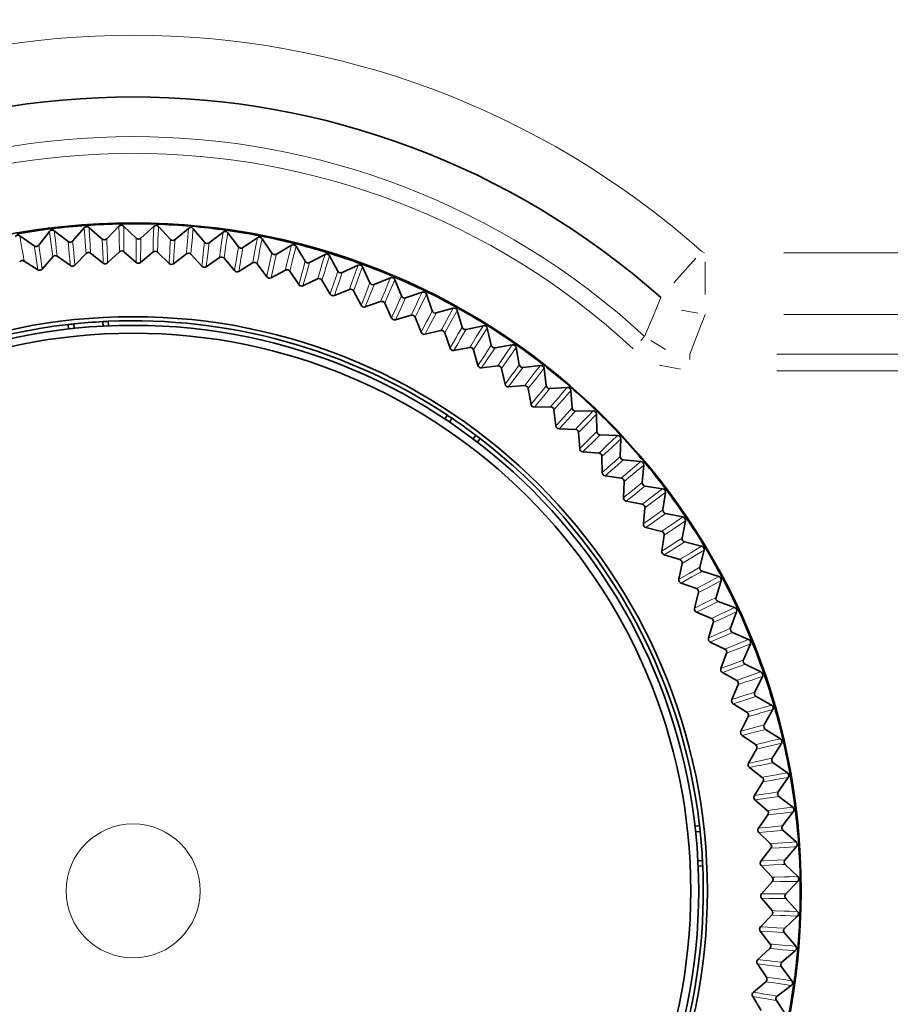
# Model space of a CAD drawing. Units: millimetres. Extents: x 1294 to 3906, y 235 to 2416.
# Drawn here: x 2399 to 2464, y 1474 to 1548 of the extents above; entities that cross this region are included whole.
import ezdxf

# ---------------------------------------------------------------- set-up
doc = ezdxf.new("R2010")
doc.units = ezdxf.units.MM
doc.header["$LTSCALE"] = 5
doc.styles.add('SLDTEXTSTYLE0', font='TXT', dxfattribs={"width": 0.7, "bigfont": 'bigfont'})
doc.dimstyles.new('SLDDIMSTYLE0', dxfattribs={"dimtxt": 30, "dimasz": 16.51, "dimexe": 0, "dimexo": 0.0625, "dimgap": 7.5, "dimtad": 3, "dimdec": 1, "dimlfac": 0.4, "dimrnd": 1e-09, "dimzin": 12, "dimdsep": 46, "dimtxsty": 'SLDTEXTSTYLE0', "dimblk1": 'OPEN30', "dimblk2": 'OPEN30', "dimsah": 1, "dimcen": 0.09, "dimadec": 0, "dimazin": 3, "dimtfac": 1, "dimtdec": 3, "dimtofl": 0, "dimtmove": 0, "dimatfit": 3, "dimldrblk": 'OPEN30', "dimfxl": 1, "dimfrac": 2, "dimtolj": 1, "dimtzin": 12, "dimarcsym": 0})
doc.dimstyles.new('SLDDIMSTYLE2', dxfattribs={"dimtxt": 30, "dimasz": 16.51, "dimexe": 0, "dimexo": 0.0625, "dimgap": 7.5, "dimtad": 3, "dimdec": 3, "dimlfac": 0.4, "dimrnd": 1e-09, "dimzin": 12, "dimdsep": 46, "dimtxsty": 'SLDTEXTSTYLE0', "dimblk1": 'OPEN30', "dimblk2": 'OPEN30', "dimsah": 1, "dimcen": 0.09, "dimadec": 0, "dimazin": 3, "dimtfac": 1, "dimtdec": 3, "dimtmove": 0, "dimatfit": 0, "dimldrblk": 'OPEN30', "dimfxl": 1, "dimfrac": 2, "dimtolj": 1, "dimtzin": 12, "dimarcsym": 0})

# ---------------------------------------------------------------- blocks, each defined once
blk = doc.blocks.new('_OPEN30')
at = {"color": 0, "linetype": 'ByBlock', "lineweight": -2}
for p, q in [((-1, 0.267949), (0, 0)), ((0, 0), (-1, -0.267949)), ((0, 0), (-1, 0))]:
    blk.add_line(p, q, dxfattribs=at)
blk = doc.blocks.new('_D')
at = {"color": 7, "linetype": 'Continuous', "lineweight": 18}
for p, q in [((1990.227, 1828.862), (2846.393, 1828.862)), ((2841.393, 1387.35), (2841.393, 1828.862)), ((1928.848, 1387.35), (2846.393, 1387.35))]:
    blk.add_line(p, q, dxfattribs=at)
at = {"color": 7, "linetype": 'Continuous', "lineweight": 18, "xscale": 16.51, "yscale": 16.51}
for p, rotation in [((2841.393, 1828.862), 90), ((2841.393, 1387.35), 270)]:
    blk.add_blockref('_OPEN30', p, dxfattribs=dict(at, rotation=rotation))
at = {"color": 7, "linetype": 'Continuous', "lineweight": 18, "insert": (2802.721, 1568.589), "char_height": 30, "attachment_point": 1, "rotation": 90, "style": 'SLDTEXTSTYLE0'}
blk.add_mtext('176.6', dxfattribs=at)
blk = doc.blocks.new('_D_5')
at = {"color": 7, "linetype": 'Continuous', "lineweight": 18}
for p, q in [((2620.554, 1603.862), (2620.554, 1635.612)), ((1877.727, 1603.862), (2625.554, 1603.862)), ((2620.554, 1603.862), (2620.554, 1573.862)), ((1877.727, 1573.862), (2625.554, 1573.862)), ((2620.554, 1573.862), (2620.554, 1489.305))]:
    blk.add_line(p, q, dxfattribs=at)
at = {"color": 7, "linetype": 'Continuous', "lineweight": 18, "xscale": 16.51, "yscale": 16.51}
for p, rotation in [((2620.554, 1603.862, -8.266), 270), ((2620.554, 1573.862, -8.266), 90)]:
    blk.add_blockref('_OPEN30', p, dxfattribs=dict(at, rotation=rotation))
at = {"color": 7, "linetype": 'Continuous', "lineweight": 18, "insert": (2581.882, 1489.305), "char_height": 30, "attachment_point": 1, "rotation": 90, "style": 'SLDTEXTSTYLE0'}
blk.add_mtext('12', dxfattribs=at)

msp = doc.modelspace()

# ---------------------------------------------------------------- linework, layer by layer
at = {"color": 7, "linetype": 'Continuous', "lineweight": 35}
for p, q in [((2400.6709, 1530.8541), (2401.4793, 1531.8852)), ((2401.8292, 1531.9283), (2402.8637, 1531.1242)), ((2403.2053, 1531.1573), (2404.0666, 1532.1446)), ((2404.4183, 1532.1694), (2405.4093, 1531.3123)), ((2405.7522, 1531.3274), (2406.6639, 1532.2684)), ((2407.0164, 1532.2746), (2407.9612, 1531.3669)), ((2408.3044, 1531.364), (2409.2642, 1532.256)), ((2409.6165, 1532.2438), (2410.5125, 1531.2878)), ((2410.8551, 1531.267), (2411.8602, 1532.1075)), ((2412.2115, 1532.0769), (2413.0562, 1531.0753)), ((2413.3972, 1531.0366), (2414.445, 1531.8234)), ((2414.7941, 1531.7744), (2415.5853, 1530.73)), ((2399.2563, 1531.552), (2400.3314, 1530.8032)), ((2415.9238, 1530.6735), (2417.0113, 1531.4044)), ((2417.3574, 1531.3372), (2418.0928, 1530.2528)), ((2418.4279, 1530.1787), (2419.5521, 1530.8516)), ((2403.3701, 1529.3604), (2404.2096, 1530.2347)), ((2404.544, 1530.2583), (2405.4976, 1529.5101)), ((2405.8227, 1529.5244), (2406.7068, 1530.3536)), ((2407.042, 1530.3596), (2407.9551, 1529.5625)), ((2408.2805, 1529.5598), (2409.2068, 1530.3416)), ((2409.5418, 1530.33), (2410.412, 1529.4862)), ((2410.7368, 1529.4665), (2411.7027, 1530.1987)), ((2412.0367, 1530.1697), (2412.8615, 1529.2815)), ((2419.8943, 1530.7665), (2420.5719, 1529.6451)), ((2420.9027, 1529.5535), (2422.0606, 1530.1666)), ((2399.5811, 1529.6645), (2400.6077, 1529.0201)), ((2400.9295, 1529.0683), (2401.7221, 1529.9854)), ((2402.0548, 1530.0264), (2403.0462, 1529.3291)), ((2413.1849, 1529.2448), (2414.1878, 1529.9255)), ((2414.5198, 1529.879), (2415.297, 1528.9488)), ((2415.618, 1528.8953), (2416.6551, 1529.5225)), ((2416.9842, 1529.4587), (2417.7117, 1528.4892)), ((2422.3978, 1530.0637), (2423.0158, 1528.9084)), ((2418.0294, 1528.4189), (2419.098, 1528.991)), ((2419.4233, 1528.91), (2420.099, 1527.9038)), ((2423.3413, 1528.7996), (2424.5297, 1529.3513)), ((2424.8611, 1529.2309), (2425.4178, 1528.0448)), ((2420.4126, 1527.8169), (2421.5097, 1528.3323)), ((2421.8303, 1528.2345), (2422.4524, 1527.1942)), ((2425.7372, 1527.9191), (2426.9528, 1528.4079)), ((2427.2774, 1528.2703), (2427.7713, 1527.0567)), ((2422.7611, 1527.0911), (2423.8836, 1527.5484)), ((2424.1986, 1527.4338), (2424.7655, 1526.3625)), ((2428.0837, 1526.9145), (2429.3233, 1527.339)), ((2429.6402, 1527.1845), (2430.0699, 1525.9468)), ((2425.0683, 1526.2433), (2426.2132, 1526.6412)), ((2426.5219, 1526.5104), (2427.0318, 1525.4108)), ((2430.3744, 1525.7884), (2431.6345, 1526.1474)), ((2431.9429, 1525.9766), (2432.3072, 1524.7181)), ((2403.3142, 1524.6311), (2403.2873, 1524.9715)), ((2405.4514, 1525.1427), (2405.4784, 1524.8023)), ((2405.8657, 1525.1629), (2405.8926, 1524.8223)), ((2427.328, 1525.276), (2428.4922, 1525.6134)), ((2428.7936, 1525.4666), (2429.2453, 1524.3418)), ((2402.902, 1524.5857), (2402.875, 1524.9263)), ((2429.534, 1524.1917), (2430.7142, 1524.4678)), ((2431.0075, 1524.3054), (2431.3998, 1523.1585)), ((2432.603, 1524.544), (2433.8802, 1524.8366)), ((2434.1793, 1524.6499), (2434.4772, 1523.3739)), ((2431.6802, 1522.9934), (2432.8733, 1523.2074)), ((2433.1577, 1523.0298), (2433.4893, 1521.864)), ((2434.7635, 1523.1846), (2436.0542, 1523.41)), ((2436.3431, 1523.2079), (2436.5739, 1521.9181)), ((2433.7608, 1521.6845), (2434.9634, 1521.8357)), ((2435.2381, 1521.6435), (2435.5083, 1520.4619)), ((2436.8498, 1521.7141), (2438.1506, 1521.8715)), ((2438.4285, 1521.6546), (2438.5914, 1520.3545)), ((2435.77, 1520.2685), (2436.9789, 1520.3565)), ((2437.2431, 1520.1502), (2437.4512, 1518.9561)), ((2438.8563, 1520.1363), (2440.1635, 1520.2255)), ((2440.4297, 1519.9943), (2440.5244, 1518.6875)), ((2437.7024, 1518.7492), (2438.9142, 1518.7739)), ((2439.1673, 1518.554), (2439.3125, 1517.3507)), ((2440.7775, 1518.4557), (2442.0876, 1518.4764)), ((2431.011, 1517.8675), (2431.2092, 1518.1457)), ((2431.3559, 1517.6372), (2431.5541, 1517.9154)), ((2442.3413, 1518.2316), (2442.3675, 1516.9216)), ((2439.5525, 1517.1309), (2440.764, 1517.0921)), ((2433.322, 1516.6554), (2433.1238, 1516.3773)), ((2433.6523, 1516.4046), (2433.454, 1516.1264)), ((2441.0052, 1516.8594), (2441.0873, 1515.6501)), ((2442.6082, 1516.6769), (2443.9175, 1516.629)), ((2444.1581, 1516.3712), (2444.1156, 1515.0617)), ((2441.3155, 1515.418), (2442.5233, 1515.3159)), ((2442.752, 1515.0708), (2442.7707, 1513.8589)), ((2444.3432, 1514.8047), (2445.6482, 1514.6883)), ((2445.875, 1514.4183), (2445.7641, 1513.1128)), ((2442.9864, 1513.6152), (2444.1872, 1513.45)), ((2444.4027, 1513.1933), (2444.3579, 1511.982)), ((2445.9778, 1512.8443), (2447.275, 1512.6597)), ((2444.5606, 1511.7274), (2445.7511, 1511.4996)), ((2447.4873, 1512.3782), (2447.3082, 1511.0803)), ((2445.953, 1511.2319), (2445.8448, 1510.0247)), ((2447.5076, 1510.801), (2448.7934, 1510.5488)), ((2448.9906, 1510.2566), (2448.7439, 1508.9698)), ((2446.0339, 1509.7598), (2447.2109, 1509.47)), ((2447.3984, 1509.1921), (2447.2273, 1507.9922)), ((2448.9284, 1508.6804), (2450.1992, 1508.3613)), ((2450.3809, 1508.0591), (2450.0671, 1506.787)), ((2447.4022, 1507.7178), (2448.5624, 1507.3668)), ((2448.7351, 1507.0795), (2448.5014, 1505.8901)), ((2450.2362, 1506.4884), (2451.4886, 1506.1032)), ((2448.6618, 1505.607), (2449.802, 1505.1957)), ((2451.6542, 1505.7919), (2451.2743, 1504.538)), ((2449.9595, 1504.8998), (2449.6638, 1503.7243)), ((2451.4276, 1504.2309), (2452.658, 1503.7807)), ((2449.8091, 1503.4331), (2450.9262, 1502.9627)), ((2452.8071, 1503.4612), (2452.3621, 1502.2289)), ((2451.068, 1502.659), (2450.7113, 1501.5006)), ((2452.4991, 1501.9142), (2453.7043, 1501.4002)), ((2450.8412, 1501.2022), (2451.9321, 1500.674)), ((2453.8365, 1501.0734), (2453.3276, 1499.866)), ((2452.0578, 1500.3632), (2451.6409, 1499.2251)), ((2453.4479, 1499.5446), (2454.6246, 1498.9682)), ((2451.755, 1498.9203), (2452.8168, 1498.3357)), ((2454.7395, 1498.6349), (2454.1681, 1497.4558)), ((2452.9261, 1498.0188), (2452.4502, 1496.9041)), ((2454.2714, 1497.1286), (2455.4163, 1496.4914)), ((2452.5482, 1496.5937), (2453.5779, 1495.9544)), ((2453.6704, 1495.6322), (2453.1369, 1494.5439)), ((2455.5136, 1496.1525), (2454.8813, 1495.005)), ((2453.2185, 1494.2288), (2454.2133, 1493.5365)), ((2454.9674, 1494.6727), (2456.0773, 1493.9765)), ((2456.1568, 1493.633), (2455.4653, 1492.5201)), ((2454.2889, 1493.2099), (2453.6991, 1492.151)), ((2455.5338, 1492.1839), (2456.6058, 1491.4305)), ((2453.7641, 1491.8321), (2454.7214, 1491.0886)), ((2454.7797, 1490.7585), (2454.1353, 1489.7319)), ((2456.6672, 1491.0833), (2455.9184, 1490.0081)), ((2455.9693, 1489.6687), (2457.0004, 1488.8603)), ((2454.1835, 1489.4101), (2455.1006, 1488.6175)), ((2455.1416, 1488.2848), (2454.4443, 1487.2934)), ((2457.0435, 1488.5104), (2456.2394, 1487.4759)), ((2449.7009, 1487.4376), (2450.0415, 1487.4646)), ((2449.7463, 1487.0254), (2450.0867, 1487.0523)), ((2454.4756, 1486.9694), (2455.35, 1486.13)), ((2456.2725, 1487.1343), (2457.2599, 1486.273)), ((2455.3735, 1485.7956), (2454.6253, 1484.842)), ((2457.2846, 1485.9213), (2456.4275, 1484.9303)), ((2450.2579, 1484.8882), (2449.9175, 1484.8612)), ((2454.6396, 1484.5169), (2455.4688, 1483.6328)), ((2456.4426, 1484.5874), (2457.3836, 1483.6757)), ((2450.2781, 1484.4739), (2449.9375, 1484.447)), ((2455.4748, 1483.2976), (2454.6777, 1482.3845)), ((2457.3899, 1483.3232), (2456.4821, 1482.3784)), ((2454.675, 1482.0591), (2455.4568, 1481.1328)), ((2456.4792, 1482.0352), (2457.3712, 1481.0754)), ((2455.4452, 1480.7978), (2454.6015, 1479.9276)), ((2457.359, 1480.723), (2456.403, 1479.8271)), ((2454.5817, 1479.6028), (2455.314, 1478.6369)), ((2456.3822, 1479.4845), (2457.2227, 1478.4794)), ((2455.2849, 1478.3029), (2454.3967, 1477.4781)), ((2457.1921, 1478.1281), (2456.1905, 1477.2834)), ((2454.36, 1477.1547), (2455.0407, 1476.1518)), ((2456.1518, 1476.9424), (2456.9386, 1475.8946)), ((2454.9942, 1475.8198), (2454.0641, 1475.0426)), ((2456.8897, 1475.5455), (2455.8452, 1474.7543)), ((2454.0105, 1474.7216), (2454.6377, 1473.6845)), ((2455.7887, 1474.4158), (2456.5196, 1473.3283))]:
    msp.add_line(p, q, dxfattribs=at)
at = {"color": 8, "linetype": 'Continuous', "lineweight": 18}
for p, q in [((2450.2431, 1530.3648), (2450.4166, 1530.2988)), ((2456.338, 1530.2847), (2483.7977, 1530.2847)), ((2449.7544, 1529.8713), (2448.1292, 1528.0438)), ((2450.4538, 1529.6053), (2450.4538, 1527.1597)), ((2449.9229, 1525.7751), (2448.6841, 1526.0046)), ((2483.7977, 1525.6767), (2456.338, 1525.6767)), ((2445.911, 1524.0072), (2445.662, 1523.7372)), ((2446.4029, 1523.7381), (2447.4976, 1523.0529)), ((2449.3109, 1522.6786), (2449.3109, 1522.3113)), ((2455.8113, 1522.712), (2486.1462, 1522.712)), ((2448.631, 1521.5949), (2447.0446, 1521.8937)), ((2486.1462, 1521.4668), (2455.8113, 1521.4668))]:
    msp.add_line(p, q, dxfattribs=at)
at = {"color": 8, "linetype": 'Continuous', "lineweight": 18, "flags": 128}
for points in [[(2401.7221, 1529.9854), (2401.6985, 1530.1694), (2401.6042, 1530.9057), (2401.5572, 1531.2739), (2401.4793, 1531.8852)], [(2401.8292, 1531.9283), (2401.8511, 1531.7439), (2401.9387, 1531.0066), (2401.9824, 1530.6381), (2402.0548, 1530.0264)], [(2404.2096, 1530.2347), (2404.1957, 1530.4198), (2404.1401, 1531.1599), (2404.1124, 1531.5301), (2404.0666, 1532.1446)], [(2404.4183, 1532.1694), (2404.4305, 1531.9841), (2404.4794, 1531.2433), (2404.5038, 1530.8729), (2404.544, 1530.2583)], [(2406.7068, 1530.3536), (2406.7026, 1530.5391), (2406.6858, 1531.2812), (2406.6775, 1531.6523), (2406.6639, 1532.2684)], [(2407.0164, 1532.2746), (2407.019, 1532.089), (2407.029, 1531.3466), (2407.034, 1530.9755), (2407.042, 1530.3596)], [(2409.2068, 1530.3416), (2409.2123, 1530.527), (2409.2344, 1531.269), (2409.2455, 1531.64), (2409.2642, 1532.256)], [(2409.6165, 1532.2438), (2409.6094, 1532.0583), (2409.5806, 1531.3164), (2409.5661, 1530.9455), (2409.5418, 1530.33)], [(2411.7027, 1530.1987), (2411.7179, 1530.3837), (2411.7788, 1531.1234), (2411.8094, 1531.4934), (2411.8602, 1532.1075)], [(2412.2115, 1532.0769), (2412.1946, 1531.892), (2412.127, 1531.1526), (2412.0931, 1530.783), (2412.0367, 1530.1697)], [(2414.1878, 1529.9255), (2414.2126, 1530.1093), (2414.3121, 1530.8449), (2414.362, 1531.2127), (2414.445, 1531.8234)], [(2414.7941, 1531.7744), (2414.7676, 1531.5907), (2414.6614, 1530.8559), (2414.6082, 1530.4885), (2414.5198, 1529.879)], [(2399.2563, 1531.552), (2399.2878, 1531.3691), (2399.4139, 1530.6374), (2399.4768, 1530.2716), (2399.5811, 1529.6645)], [(2400.6709, 1530.8541), (2400.696, 1530.6811), (2400.7964, 1529.9889), (2400.8465, 1529.6427), (2400.9295, 1529.0683)], [(2403.0462, 1529.3291), (2403.0284, 1529.5031), (2402.9575, 1530.1991), (2402.9222, 1530.5471), (2402.8637, 1531.1242)], [(2403.2053, 1531.1573), (2403.2214, 1530.9832), (2403.2854, 1530.2867), (2403.3173, 1529.9384), (2403.3701, 1529.3604)], [(2405.4976, 1529.5101), (2405.489, 1529.6848), (2405.4546, 1530.3836), (2405.4375, 1530.7329), (2405.4093, 1531.3123)], [(2405.7522, 1531.3274), (2405.7591, 1531.1527), (2405.7866, 1530.4539), (2405.8002, 1530.1044), (2405.8227, 1529.5244)], [(2407.9551, 1529.5625), (2407.9556, 1529.7374), (2407.9578, 1530.437), (2407.9591, 1530.7868), (2407.9612, 1531.3669)], [(2408.3044, 1531.364), (2408.3022, 1531.1892), (2408.2931, 1530.4899), (2408.2884, 1530.1401), (2408.2805, 1529.5598)], [(2410.412, 1529.4862), (2410.4217, 1529.6609), (2410.4605, 1530.3594), (2410.48, 1530.7086), (2410.5125, 1531.2878)], [(2410.8551, 1531.267), (2410.8437, 1531.0925), (2410.798, 1530.3946), (2410.7751, 1530.0456), (2410.7368, 1529.4665)], [(2412.8615, 1529.2815), (2412.8803, 1529.4554), (2412.9556, 1530.151), (2412.9934, 1530.4986), (2413.0562, 1531.0753)], [(2413.3972, 1531.0366), (2413.3767, 1530.863), (2413.2946, 1530.1685), (2413.2534, 1529.8211), (2413.1849, 1529.2448)], [(2416.6551, 1529.5225), (2416.6895, 1529.7048), (2416.8274, 1530.4342), (2416.8965, 1530.7989), (2417.0113, 1531.4044)], [(2417.3574, 1531.3372), (2417.3213, 1531.1551), (2417.1768, 1530.4268), (2417.1044, 1530.0628), (2416.9842, 1529.4587)], [(2419.098, 1528.991), (2419.1419, 1529.1713), (2419.3177, 1529.8924), (2419.4058, 1530.253), (2419.5521, 1530.8516)], [(2400.6077, 1529.0201), (2400.5808, 1529.1929), (2400.4736, 1529.8843), (2400.4201, 1530.2299), (2400.3314, 1530.8032)], [(2415.297, 1528.9488), (2415.3248, 1529.1215), (2415.4365, 1529.8122), (2415.4924, 1530.1574), (2415.5853, 1530.73)], [(2415.9238, 1530.6735), (2415.8942, 1530.5012), (2415.7758, 1529.8119), (2415.7165, 1529.4672), (2415.618, 1528.8953)], [(2417.7117, 1528.4892), (2417.7485, 1528.6602), (2417.8962, 1529.344), (2417.9701, 1529.6859), (2418.0928, 1530.2528)], [(2418.4279, 1530.1787), (2418.3894, 1530.0082), (2418.235, 1529.326), (2418.1578, 1528.9849), (2418.0294, 1528.4189)], [(2419.8943, 1530.7665), (2419.8487, 1530.5865), (2419.6662, 1529.8668), (2419.5749, 1529.507), (2419.4233, 1528.91)], [(2421.5097, 1528.3323), (2421.5629, 1528.5101), (2421.7763, 1529.221), (2421.8831, 1529.5765), (2422.0606, 1530.1666)], [(2420.099, 1527.9038), (2420.1448, 1528.0726), (2420.328, 1528.7478), (2420.4197, 1529.0853), (2420.5719, 1529.6451)], [(2420.9027, 1529.5535), (2420.8553, 1529.3852), (2420.6655, 1528.7121), (2420.5704, 1528.3754), (2420.4126, 1527.8169)], [(2422.3978, 1530.0637), (2422.3428, 1529.8864), (2422.123, 1529.1772), (2422.013, 1528.8227), (2421.8303, 1528.2345)], [(2422.4524, 1527.1942), (2422.507, 1527.3604), (2422.7253, 1528.0251), (2422.8345, 1528.3573), (2423.0158, 1528.9084)], [(2423.3413, 1528.7996), (2423.2852, 1528.6341), (2423.0604, 1527.9718), (2422.9479, 1527.6406), (2422.7611, 1527.0911)], [(2423.8836, 1527.5484), (2423.9461, 1527.7231), (2424.1964, 1528.4219), (2424.3216, 1528.7713), (2424.5297, 1529.3513)], [(2424.8611, 1529.2309), (2424.797, 1529.0567), (2424.5403, 1528.36), (2424.4119, 1528.0117), (2424.1986, 1527.4338)], [(2424.7655, 1526.3625), (2424.8286, 1526.5256), (2425.0814, 1527.1779), (2425.2079, 1527.504), (2425.4178, 1528.0448)], [(2425.7372, 1527.9191), (2425.6725, 1527.7568), (2425.4133, 1527.1071), (2425.2837, 1526.7823), (2425.0683, 1526.2433)], [(2426.2132, 1526.6412), (2426.2848, 1526.8124), (2426.5713, 1527.4972), (2426.7147, 1527.8396), (2426.9528, 1528.4079)], [(2427.2774, 1528.2703), (2427.2043, 1528.0997), (2426.9115, 1527.4173), (2426.765, 1527.0763), (2426.5219, 1526.5104)], [(2428.4922, 1525.6134), (2428.5726, 1525.7806), (2428.8946, 1526.4494), (2429.0557, 1526.7839), (2429.3233, 1527.339)], [(2429.6402, 1527.1845), (2429.5582, 1527.018), (2429.2301, 1526.3519), (2429.066, 1526.019), (2428.7936, 1525.4666)], [(2427.0318, 1525.4108), (2427.1035, 1525.5704), (2427.39, 1526.2086), (2427.5334, 1526.5276), (2427.7713, 1527.0567)], [(2428.0837, 1526.9145), (2428.0105, 1526.7557), (2427.7178, 1526.1205), (2427.5713, 1525.8029), (2427.328, 1525.276)], [(2445.9337, 1524.0318), (2446.5956, 1525.6092), (2447.1437, 1526.9356)], [(2429.2453, 1524.3418), (2429.3252, 1524.4975), (2429.6448, 1525.1198), (2429.8046, 1525.4309), (2430.0699, 1525.9468)], [(2430.3744, 1525.7884), (2430.293, 1525.6337), (2429.9674, 1525.0147), (2429.8045, 1524.7052), (2429.534, 1524.1917)], [(2430.7142, 1524.4678), (2430.8033, 1524.6305), (2431.1598, 1525.2815), (2431.3382, 1525.6071), (2431.6345, 1526.1474)], [(2431.9429, 1525.9766), (2431.8523, 1525.8146), (2431.4898, 1525.1666), (2431.3085, 1524.8427), (2431.0075, 1524.3054)], [(2450.4538, 1525.6767), (2449.9358, 1524.3232), (2449.3109, 1522.712)], [(2431.3998, 1523.1585), (2431.4877, 1523.3097), (2431.8394, 1523.9145), (2432.0153, 1524.2168), (2432.3072, 1524.7181)], [(2432.603, 1524.544), (2432.5137, 1524.3937), (2432.1561, 1523.7926), (2431.9772, 1523.4921), (2431.6802, 1522.9934)], [(2432.8733, 1523.2074), (2432.9708, 1523.3652), (2433.3609, 1523.9967), (2433.556, 1524.3125), (2433.8802, 1524.8366)], [(2434.1793, 1524.6499), (2434.0803, 1524.4928), (2433.6844, 1523.8647), (2433.4864, 1523.5507), (2433.1577, 1523.0298)], [(2433.4893, 1521.864), (2433.585, 1522.0104), (2433.9679, 1522.596), (2434.1594, 1522.8886), (2434.4772, 1523.3739)], [(2434.7635, 1523.1846), (2434.6664, 1523.0393), (2434.2779, 1522.4577), (2434.0835, 1522.1669), (2433.7608, 1521.6845)], [(2434.9634, 1521.8357), (2435.069, 1521.9882), (2435.4916, 1522.5984), (2435.7031, 1522.9035), (2436.0542, 1523.41)], [(2436.3431, 1523.2079), (2436.236, 1523.0562), (2435.8078, 1522.4496), (2435.5936, 1522.1465), (2435.2381, 1521.6435)], [(2435.5083, 1520.4619), (2435.6116, 1520.6032), (2436.0246, 1521.1679), (2436.2311, 1521.4501), (2436.5739, 1521.9181)], [(2436.8498, 1521.7141), (2436.7453, 1521.574), (2436.3268, 1521.0135), (2436.1175, 1520.7333), (2435.77, 1520.2685)], [(2436.9789, 1520.3565), (2437.0923, 1520.5033), (2437.5463, 1521.0906), (2437.7734, 1521.3842), (2438.1506, 1521.8715)], [(2438.4285, 1521.6546), (2438.3136, 1521.5087), (2437.8542, 1520.9254), (2437.6245, 1520.6339), (2437.2431, 1520.1502)], [(2437.4512, 1518.9561), (2437.5616, 1519.0918), (2438.0036, 1519.6341), (2438.2247, 1519.9051), (2438.5914, 1520.3545)], [(2438.8563, 1520.1363), (2438.7446, 1520.0019), (2438.2974, 1519.4641), (2438.0737, 1519.1953), (2437.7024, 1518.7492)], [(2438.9142, 1518.7739), (2439.0351, 1518.9146), (2439.5192, 1519.4772), (2439.7614, 1519.7586), (2440.1635, 1520.2255)], [(2440.4297, 1519.9943), (2440.3074, 1519.8547), (2439.8181, 1519.2962), (2439.5734, 1519.0171), (2439.1673, 1518.554)], [(2439.3125, 1517.3507), (2439.4299, 1517.4804), (2439.8997, 1517.9988), (2440.1346, 1518.2579), (2440.5244, 1518.6875)], [(2440.7775, 1518.4557), (2440.6589, 1518.3273), (2440.1842, 1517.8137), (2439.9467, 1517.5569), (2439.5525, 1517.1309)], [(2440.764, 1517.0921), (2440.8922, 1517.2263), (2441.405, 1517.7629), (2441.6616, 1518.0311), (2442.0876, 1518.4764)], [(2442.3413, 1518.2316), (2442.2119, 1518.0985), (2441.694, 1517.5664), (2441.4351, 1517.3005), (2441.0052, 1516.8594)], [(2441.0873, 1515.6501), (2441.2114, 1515.7734), (2441.7076, 1516.2665), (2441.9558, 1516.5129), (2442.3675, 1516.9216)], [(2442.6082, 1516.6769), (2442.483, 1516.5549), (2441.982, 1516.0668), (2441.7314, 1515.8228), (2441.3155, 1515.418)], [(2442.5233, 1515.3159), (2442.6583, 1515.4431), (2443.1985, 1515.9521), (2443.4688, 1516.2066), (2443.9175, 1516.629)], [(2444.1581, 1516.3712), (2444.0218, 1516.2451), (2443.4768, 1515.7409), (2443.2043, 1515.4889), (2442.752, 1515.0708)], [(2442.7707, 1513.8589), (2442.901, 1513.9755), (2443.4224, 1514.442), (2443.6831, 1514.6751), (2444.1156, 1515.0617)], [(2444.3432, 1514.8047), (2444.2118, 1514.6894), (2443.686, 1514.2282), (2443.4229, 1513.9977), (2442.9864, 1513.6152)], [(2444.1872, 1513.45), (2444.3286, 1513.57), (2444.8948, 1514.05), (2445.178, 1514.29), (2445.6482, 1514.6883)], [(2445.875, 1514.4183), (2445.7323, 1514.2995), (2445.1617, 1513.8245), (2444.8763, 1513.5871), (2444.4027, 1513.1933)], [(2444.3579, 1511.982), (2444.4942, 1512.0917), (2445.0393, 1512.5303), (2445.3119, 1512.7494), (2445.7641, 1513.1128)], [(2445.9778, 1512.8443), (2445.8406, 1512.736), (2445.2913, 1512.303), (2445.0166, 1512.0865), (2444.5606, 1511.7274)], [(2445.7511, 1511.4996), (2445.8987, 1511.612), (2446.4892, 1512.0618), (2446.7846, 1512.2866), (2447.275, 1512.6597)], [(2447.4873, 1512.3782), (2447.3386, 1512.2671), (2446.7439, 1511.8225), (2446.4465, 1511.6004), (2445.953, 1511.2319)], [(2445.8448, 1510.0247), (2445.9867, 1510.1271), (2446.554, 1510.5365), (2446.8376, 1510.7411), (2447.3082, 1511.0803)], [(2447.5076, 1510.801), (2447.3649, 1510.7), (2446.7938, 1510.2963), (2446.5081, 1510.0945), (2446.0339, 1509.7598)], [(2447.2109, 1509.47), (2447.3641, 1509.5745), (2447.9773, 1509.9928), (2448.2841, 1510.2018), (2448.7934, 1510.5488)], [(2448.9906, 1510.2566), (2448.8363, 1510.1533), (2448.2192, 1509.7405), (2447.9106, 1509.5343), (2447.3984, 1509.1921)], [(2447.2273, 1507.9922), (2447.3743, 1508.087), (2447.9622, 1508.4662), (2448.2562, 1508.6557), (2448.7439, 1508.9698)], [(2448.9284, 1508.6804), (2448.7806, 1508.5871), (2448.1891, 1508.2138), (2447.8932, 1508.0272), (2447.4022, 1507.7178)], [(2448.5624, 1507.3668), (2448.7209, 1507.4632), (2449.3552, 1507.8487), (2449.6724, 1508.0414), (2450.1992, 1508.3613)], [(2450.3809, 1508.0591), (2450.2214, 1507.9641), (2449.5835, 1507.5842), (2449.2645, 1507.3944), (2448.7351, 1507.0795)], [(2448.5014, 1505.8901), (2448.6532, 1505.9772), (2449.2602, 1506.325), (2449.5636, 1506.4988), (2450.0671, 1506.787)], [(2450.2362, 1506.4884), (2450.0837, 1506.4029), (2449.4735, 1506.0611), (2449.1683, 1505.8903), (2448.6618, 1505.607)], [(2449.802, 1505.1957), (2449.9653, 1505.2837), (2450.6189, 1505.6355), (2450.9458, 1505.8114), (2451.4886, 1506.1032)], [(2451.6542, 1505.7919), (2451.49, 1505.7054), (2450.833, 1505.3594), (2450.5046, 1505.1865), (2449.9595, 1504.8998)], [(2449.6638, 1503.7243), (2449.8199, 1503.8033), (2450.4443, 1504.1189), (2450.7564, 1504.2766), (2451.2743, 1504.538)], [(2451.4276, 1504.2309), (2451.2708, 1504.1536), (2450.6435, 1503.8442), (2450.3298, 1503.6895), (2449.8091, 1503.4331)], [(2450.9262, 1502.9627), (2451.094, 1503.042), (2451.7651, 1503.3592), (2452.1007, 1503.5177), (2452.658, 1503.7807)], [(2452.8071, 1503.4612), (2452.6386, 1503.3834), (2451.9645, 1503.0722), (2451.6274, 1502.9168), (2451.068, 1502.659)], [(2450.7113, 1501.5006), (2450.8713, 1501.5713), (2451.5113, 1501.8538), (2451.8313, 1501.9949), (2452.3621, 1502.2289)], [(2452.4991, 1501.9142), (2452.3385, 1501.8452), (2451.6959, 1501.569), (2451.3745, 1501.431), (2450.8412, 1501.2022)], [(2451.9321, 1500.674), (2452.1037, 1500.7444), (2452.7905, 1501.026), (2453.134, 1501.1667), (2453.7043, 1501.4002)], [(2453.8365, 1501.0734), (2453.6641, 1501.0045), (2452.9746, 1500.729), (2452.6299, 1500.5914), (2452.0578, 1500.3632)], [(2451.6409, 1499.2251), (2451.8044, 1499.2873), (2452.4583, 1499.5359), (2452.7853, 1499.6601), (2453.3276, 1499.866)], [(2453.4479, 1499.5446), (2453.2839, 1499.484), (2452.6278, 1499.2419), (2452.2996, 1499.1209), (2451.755, 1498.9203)], [(2452.8168, 1498.3357), (2452.9919, 1498.3971), (2453.6925, 1498.6423), (2454.0429, 1498.7649), (2454.6246, 1498.9682)], [(2454.7395, 1498.6349), (2454.5637, 1498.5751), (2453.8608, 1498.3361), (2453.5093, 1498.2168), (2452.9261, 1498.0188)], [(2452.4502, 1496.9041), (2452.6167, 1496.9576), (2453.2827, 1497.1717), (2453.6157, 1497.2786), (2454.1681, 1497.4558)], [(2454.2714, 1497.1286), (2454.1045, 1497.0767), (2453.4366, 1496.8692), (2453.1025, 1496.7656), (2452.5482, 1496.5937)], [(2453.5779, 1495.9544), (2453.756, 1496.0065), (2454.4684, 1496.2148), (2454.8248, 1496.3188), (2455.4163, 1496.4914)], [(2455.5136, 1496.1525), (2455.335, 1496.102), (2454.6205, 1495.9001), (2454.2633, 1495.7993), (2453.6704, 1495.6322)], [(2453.1369, 1494.5439), (2453.306, 1494.5887), (2453.9823, 1494.7676), (2454.3204, 1494.8569), (2454.8813, 1495.005)], [(2454.9674, 1494.6727), (2454.798, 1494.6296), (2454.1201, 1494.4574), (2453.7811, 1494.3714), (2453.2185, 1494.2288)], [(2454.2133, 1493.5365), (2454.3939, 1493.5792), (2455.1163, 1493.7499), (2455.4776, 1493.8351), (2456.0773, 1493.9765)], [(2456.1568, 1493.633), (2455.9758, 1493.5919), (2455.2517, 1493.4277), (2454.8897, 1493.3458), (2454.2889, 1493.2099)], [(2453.6991, 1492.151), (2453.8703, 1492.1868), (2454.5551, 1492.3301), (2454.8974, 1492.4016), (2455.4653, 1492.5201)], [(2455.5338, 1492.1839), (2455.3624, 1492.1497), (2454.6764, 1492.0132), (2454.3334, 1491.945), (2453.7641, 1491.8321)], [(2454.7214, 1491.0886), (2454.9039, 1491.1218), (2455.6342, 1491.2545), (2455.9995, 1491.3207), (2456.6058, 1491.4305)], [(2456.6672, 1491.0833), (2456.4843, 1491.0518), (2455.7526, 1490.9257), (2455.3868, 1490.8628), (2454.7797, 1490.7585)], [(2454.1353, 1489.7319), (2454.3082, 1489.7588), (2454.9995, 1489.866), (2455.3451, 1489.9195), (2455.9184, 1490.0081)], [(2455.9693, 1489.6687), (2455.7963, 1489.6436), (2455.1041, 1489.5432), (2454.758, 1489.4931), (2454.1835, 1489.4101)], [(2455.1006, 1488.6175), (2455.2846, 1488.6411), (2456.0209, 1488.7354), (2456.3891, 1488.7824), (2457.0004, 1488.8603)], [(2457.0435, 1488.5104), (2456.8591, 1488.4885), (2456.1218, 1488.4009), (2455.7533, 1488.3572), (2455.1416, 1488.2848)], [(2454.4443, 1487.2934), (2454.6183, 1487.3112), (2455.3143, 1487.3821), (2455.6623, 1487.4174), (2456.2394, 1487.4759)], [(2456.2725, 1487.1343), (2456.0984, 1487.1182), (2455.4019, 1487.0542), (2455.0536, 1487.0223), (2454.4756, 1486.9694)], [(2455.35, 1486.13), (2455.535, 1486.1439), (2456.2752, 1486.1995), (2456.6453, 1486.2272), (2457.2599, 1486.273)], [(2457.2846, 1485.9213), (2457.0993, 1485.909), (2456.3585, 1485.8602), (2455.9881, 1485.8358), (2455.3735, 1485.7956)], [(2454.6253, 1484.842), (2454.8, 1484.8506), (2455.4988, 1484.885), (2455.8481, 1484.9021), (2456.4275, 1484.9303)], [(2456.4426, 1484.5874), (2456.2679, 1484.5805), (2455.5691, 1484.553), (2455.2196, 1484.5394), (2454.6396, 1484.5169)], [(2455.4688, 1483.6328), (2455.6543, 1483.637), (2456.3964, 1483.6538), (2456.7675, 1483.6621), (2457.3836, 1483.6757)], [(2457.3899, 1483.3232), (2457.2042, 1483.3206), (2456.4618, 1483.3105), (2456.0907, 1483.3056), (2455.4748, 1483.2976)], [(2454.6777, 1482.3845), (2454.8526, 1482.384), (2455.5522, 1482.3817), (2455.902, 1482.3805), (2456.4821, 1482.3784)], [(2456.4792, 1482.0352), (2456.3044, 1482.0374), (2455.6051, 1482.0465), (2455.2553, 1482.0512), (2454.675, 1482.0591)], [(2455.4568, 1481.1328), (2455.6422, 1481.1273), (2456.3842, 1481.1052), (2456.7552, 1481.0941), (2457.3712, 1481.0754)], [(2457.359, 1480.723), (2457.1735, 1480.7302), (2456.4316, 1480.759), (2456.0607, 1480.7735), (2455.4452, 1480.7978)], [(2456.3822, 1479.4845), (2456.2078, 1479.4959), (2455.5099, 1479.5416), (2455.1608, 1479.5645), (2454.5817, 1479.6028)], [(2454.6015, 1479.9276), (2454.7761, 1479.9179), (2455.4746, 1479.8791), (2455.8238, 1479.8596), (2456.403, 1479.8271)], [(2455.314, 1478.6369), (2455.4989, 1478.6217), (2456.2386, 1478.5608), (2456.6086, 1478.5302), (2457.2227, 1478.4794)], [(2457.1921, 1478.1281), (2457.0072, 1478.145), (2456.2678, 1478.2126), (2455.8982, 1478.2465), (2455.2849, 1478.3029)], [(2456.1518, 1476.9424), (2455.9782, 1476.9629), (2455.2837, 1477.045), (2454.9363, 1477.0862), (2454.36, 1477.1547)], [(2454.3967, 1477.4781), (2454.5706, 1477.4593), (2455.2662, 1477.3839), (2455.6139, 1477.3462), (2456.1905, 1477.2834)], [(2456.8897, 1475.5455), (2456.7059, 1475.572), (2455.9711, 1475.6782), (2455.6037, 1475.7314), (2454.9942, 1475.8198)], [(2455.0407, 1476.1518), (2455.2246, 1476.127), (2455.9601, 1476.0275), (2456.328, 1475.9776), (2456.9386, 1475.8946)], [(2454.0641, 1475.0426), (2454.2368, 1475.0148), (2454.9274, 1474.9031), (2455.2726, 1474.8472), (2455.8452, 1474.7543)], [(2455.7887, 1474.4158), (2455.6164, 1474.4454), (2454.9271, 1474.5638), (2454.5824, 1474.6231), (2454.0105, 1474.7216)]]:
    msp.add_lwpolyline(points, dxfattribs=at)
at = {"color": 7, "linetype": 'Continuous', "lineweight": 35}
for radius in [49.9053, 42.8968, 42.25, 41.6608]:
    msp.add_circle((2407.7274, 1482.6122), radius, dxfattribs=at)
at = {"color": 8, "linetype": 'Continuous', "lineweight": 18}
for radius in [49.9036, 5]:
    msp.add_circle((2407.7274, 1482.6122), radius, dxfattribs=at)
for radius, start, end in [(63.9225, 48.353641, 131.646359), (56.3498, 47.310885, 132.689115), (55.1046, 47.310885, 132.689115)]:
    msp.add_arc((2407.7274, 1482.6122), radius, start, end, dxfattribs=at)
at = {"color": 7, "linetype": 'Continuous', "lineweight": 35}
for centre, radius, start, end in [((2407.7274, 1482.6122), 59.3145, 48.353641, 131.646359), ((2407.7274, 1482.6122), 49.8428, 94.023546, 97.023546), ((2407.7274, 1482.6122), 49.8428, 91.023546, 94.023546), ((2406.8433, 1532.0946), 0.2498, 46.133695, 135.913398), ((2407.7274, 1482.6122), 49.8428, 88.023546, 91.023546), ((2409.4343, 1532.073), 0.2498, 43.133695, 132.913398), ((2407.7274, 1482.6122), 49.8428, 85.023546, 88.023546), ((2399.1135, 1531.3471), 0.2498, 55.133695, 144.913398), ((2407.7274, 1482.6122), 49.8428, 97.023546, 100.023546), ((2401.6759, 1531.7311), 0.2498, 52.133695, 141.913398), ((2404.2548, 1531.9805), 0.2498, 49.133695, 138.913398), ((2412.0205, 1531.9159), 0.2498, 40.133695, 129.913398), ((2407.7274, 1482.6122), 49.8428, 82.023546, 85.023546), ((2414.595, 1531.6237), 0.2498, 37.133695, 126.913398), ((2407.7274, 1482.6122), 49.8428, 79.023546, 82.023546), ((2400.4742, 1531.0082), 0.2498, 235.13632, 321.910773), ((2403.017, 1531.3214), 0.2498, 232.13632, 318.910773), ((2405.5727, 1531.5012), 0.2498, 229.13632, 315.910773), ((2408.1343, 1531.547), 0.2498, 226.13632, 312.910773), ((2410.6948, 1531.4586), 0.2498, 223.13632, 309.910773), ((2413.2472, 1531.2364), 0.2498, 220.13632, 306.910773), ((2417.1506, 1531.1971), 0.2498, 34.133695, 123.913398), ((2407.7274, 1482.6122), 49.8428, 76.023546, 79.023546), ((2419.6804, 1530.6373), 0.2498, 31.133695, 120.913398), ((2407.7274, 1482.6122), 49.8428, 73.023546, 76.023546), ((2404.3898, 1530.0618), 0.2498, 51.873799, 136.173294), ((2406.8777, 1530.1714), 0.2498, 48.873799, 133.173294), ((2409.3679, 1530.1507), 0.2498, 45.873799, 130.173294), ((2411.8537, 1529.9997), 0.2498, 42.873799, 127.173294), ((2415.7844, 1530.8808), 0.2498, 217.13632, 303.910773), ((2418.2996, 1530.393), 0.2498, 214.13632, 300.910773), ((2422.1775, 1529.9459), 0.2498, 28.133695, 117.913398), ((2407.7274, 1482.6122), 49.8428, 70.023546, 73.023546), ((2399.4483, 1529.453), 0.2498, 57.873799, 142.173294), ((2401.9111, 1529.8221), 0.2498, 54.873799, 139.173294), ((2405.6518, 1529.7066), 0.2498, 231.876008, 313.171085), ((2408.1194, 1529.7507), 0.2498, 228.876008, 310.171085), ((2410.5859, 1529.6656), 0.2498, 225.876008, 307.171085), ((2414.3281, 1529.7188), 0.2498, 39.873799, 124.173294), ((2416.7844, 1529.3088), 0.2498, 36.873799, 121.173294), ((2420.7857, 1529.7742), 0.2498, 211.13632, 297.910773), ((2424.635, 1529.1248), 0.2498, 25.133695, 114.913398), ((2407.7274, 1482.6122), 49.8428, 67.023546, 70.023546), ((2400.7405, 1529.2316), 0.2498, 237.876008, 319.171085), ((2403.1899, 1529.5334), 0.2498, 234.876008, 316.171085), ((2413.0446, 1529.4515), 0.2498, 222.876008, 304.171085), ((2415.4887, 1529.109), 0.2498, 219.876008, 301.171085), ((2419.2159, 1528.7708), 0.2498, 33.873799, 118.173294), ((2423.2361, 1529.0262), 0.2498, 208.13632, 294.910773), ((2417.9115, 1528.6391), 0.2498, 216.876008, 298.171085), ((2420.3064, 1528.043), 0.2498, 213.876008, 295.171085), ((2421.6159, 1528.1063), 0.2498, 30.873799, 115.173294), ((2425.644, 1528.1509), 0.2498, 205.13632, 291.910773), ((2427.0461, 1528.1762), 0.2498, 22.133695, 111.913398), ((2407.7274, 1482.6122), 49.8428, 64.023546, 67.023546), ((2422.6668, 1527.3224), 0.2498, 210.876008, 292.171085), ((2423.9778, 1527.3171), 0.2498, 27.873799, 112.173294), ((2429.4042, 1527.1027), 0.2498, 19.133695, 108.913398), ((2407.7274, 1482.6122), 49.8428, 61.023546, 64.023546), ((2426.2952, 1526.4053), 0.2498, 24.873799, 109.173294), ((2428.0027, 1527.1508), 0.2498, 202.13632, 288.910773), ((2424.9863, 1526.4793), 0.2498, 207.876008, 289.171085), ((2430.3059, 1526.0287), 0.2498, 199.13632, 285.910773), ((2431.703, 1525.9072), 0.2498, 16.133695, 105.913398), ((2407.7274, 1482.6122), 49.8428, 58.023546, 61.023546), ((2407.7274, 1482.6122), 42.5914, 95.983888, 96.541829), ((2407.7274, 1482.6122), 42.5914, 93.063204, 95.983888), ((2407.7274, 1482.6122), 42.5914, 92.505264, 93.063204), ((2407.7274, 1482.6122), 42.5914, 56.541829, 92.505264), ((2427.2585, 1525.5159), 0.2498, 204.876008, 286.171085), ((2428.5618, 1525.3735), 0.2498, 21.873799, 106.173294), ((2407.7274, 1482.6122), 42.5914, 96.541829, 142.505264), ((2429.4771, 1524.4349), 0.2498, 201.876008, 283.171085), ((2430.7712, 1524.2246), 0.2498, 18.873799, 103.173294), ((2432.5472, 1524.7875), 0.2498, 196.13632, 282.910773), ((2433.936, 1524.5931), 0.2498, 13.133695, 102.913398), ((2407.7274, 1482.6122), 49.8428, 55.023546, 58.023546), ((2431.6361, 1523.2393), 0.2498, 198.876008, 280.171085), ((2432.9174, 1522.9615), 0.2498, 15.873799, 100.173294), ((2434.7205, 1523.4307), 0.2498, 193.13632, 279.910773), ((2436.0972, 1523.1639), 0.2498, 10.133695, 99.913398), ((2407.7274, 1482.6122), 49.8428, 52.023546, 55.023546), ((2433.7296, 1521.9324), 0.2498, 195.876008, 277.171085), ((2434.9946, 1521.5879), 0.2498, 12.873799, 97.173294), ((2436.8198, 1521.9621), 0.2498, 190.13632, 276.910773), ((2438.1806, 1521.6236), 0.2498, 7.133695, 96.913398), ((2407.7274, 1482.6122), 49.8428, 49.023546, 52.023546), ((2435.7518, 1520.5176), 0.2498, 192.876008, 274.171085), ((2436.9971, 1520.1074), 0.2498, 9.873799, 94.173294), ((2438.8393, 1520.3856), 0.2498, 187.13632, 273.910773), ((2440.1806, 1519.9763), 0.2498, 4.133695, 93.913398), ((2407.7274, 1482.6122), 49.8428, 46.023546, 49.023546), ((2437.6973, 1518.999), 0.2498, 189.876008, 271.171085), ((2438.9193, 1518.5242), 0.2498, 6.873799, 91.173294), ((2440.7736, 1518.7055), 0.2498, 184.13632, 270.910773), ((2442.0916, 1518.2266), 0.2498, 1.133695, 90.913398), ((2407.7274, 1482.6122), 49.8428, 43.023546, 46.023546), ((2407.7274, 1482.6122), 42.5914, 55.983888, 56.541829), ((2407.7274, 1482.6122), 42.5914, 53.063204, 55.983888), ((2439.5605, 1517.3806), 0.2498, 186.876008, 268.171085), ((2440.756, 1516.8425), 0.2498, 3.873799, 88.173294), ((2442.6173, 1516.9266), 0.2498, 181.13632, 267.910773), ((2407.7274, 1482.6122), 42.5914, 52.505264, 53.063204), ((2407.7274, 1482.6122), 42.5914, 6.541829, 52.505264), ((2443.9084, 1516.3793), 0.2498, 358.133695, 87.913398), ((2407.7274, 1482.6122), 49.8428, 40.023546, 43.023546), ((2441.3365, 1515.6669), 0.2498, 183.876008, 265.171085), ((2442.5022, 1515.067), 0.2498, 0.873799, 85.173294), ((2444.3653, 1515.0535), 0.2498, 178.13632, 264.910773), ((2445.6261, 1514.4395), 0.2498, 355.133695, 84.913398), ((2407.7274, 1482.6122), 49.8428, 37.023546, 40.023546), ((2443.0204, 1513.8627), 0.2498, 180.876008, 262.171085), ((2444.1531, 1513.2025), 0.2498, 357.873799, 82.173294), ((2446.013, 1513.0916), 0.2498, 175.13632, 261.910773), ((2447.2398, 1512.4124), 0.2498, 352.133695, 81.913398), ((2407.7274, 1482.6122), 49.8428, 34.023546, 37.023546), ((2444.6076, 1511.9728), 0.2498, 177.876008, 259.171085), ((2445.7042, 1511.2542), 0.2498, 354.873799, 79.173294), ((2447.5557, 1511.0461), 0.2498, 172.13632, 258.910773), ((2448.7453, 1510.3037), 0.2498, 349.133695, 78.913398), ((2407.7274, 1482.6122), 49.8428, 31.023546, 34.023546), ((2446.0936, 1510.0024), 0.2498, 174.876008, 256.171085), ((2447.1512, 1509.2274), 0.2498, 351.873799, 76.173294), ((2448.9892, 1508.9227), 0.2498, 169.13632, 255.910773), ((2450.1384, 1508.119), 0.2498, 346.133695, 75.913398), ((2407.7274, 1482.6122), 49.8428, 28.023546, 31.023546), ((2447.4746, 1507.9569), 0.2498, 171.876008, 253.171085), ((2448.4901, 1507.1277), 0.2498, 348.873799, 73.173294), ((2450.3096, 1506.7272), 0.2498, 166.13632, 252.910773), ((2448.7465, 1505.842), 0.2498, 168.876008, 250.171085), ((2451.4152, 1505.8644), 0.2498, 343.133695, 72.913398), ((2407.7274, 1482.6122), 49.8428, 25.023546, 28.023546), ((2449.7172, 1504.9607), 0.2498, 345.873799, 70.173294), ((2451.5134, 1504.4655), 0.2498, 163.13632, 249.910773), ((2449.9061, 1503.6633), 0.2498, 165.876008, 247.171085), ((2452.5722, 1503.5461), 0.2498, 340.133695, 69.913398), ((2407.7274, 1482.6122), 49.8428, 22.023546, 25.023546), ((2450.8293, 1502.7325), 0.2498, 342.873799, 67.173294), ((2452.5971, 1502.144), 0.2498, 160.13632, 246.910773), ((2450.95, 1501.427), 0.2498, 162.876008, 244.171085), ((2453.6064, 1501.1704), 0.2498, 337.133695, 66.913398), ((2407.7274, 1482.6122), 49.8428, 19.023546, 22.023546), ((2451.8233, 1500.4492), 0.2498, 339.873799, 64.173294), ((2451.8754, 1499.1392), 0.2498, 159.876008, 241.171085), ((2453.5578, 1499.7689), 0.2498, 157.13632, 243.910773), ((2454.5147, 1498.7439), 0.2498, 334.133695, 63.913398), ((2407.7274, 1482.6122), 49.8428, 16.023546, 19.023546), ((2452.6964, 1498.1169), 0.2498, 336.873799, 61.173294), ((2454.3929, 1497.3468), 0.2498, 154.13632, 240.910773), ((2452.6799, 1496.806), 0.2498, 156.876008, 238.171085), ((2455.2949, 1496.2731), 0.2498, 331.133695, 60.913398), ((2407.7274, 1482.6122), 49.8428, 13.023546, 16.023546), ((2453.4462, 1495.7422), 0.2498, 333.873799, 58.173294), ((2455.1001, 1494.8844), 0.2498, 151.13632, 237.910773), ((2453.3611, 1494.4339), 0.2498, 153.876008, 235.171085), ((2454.0707, 1493.3314), 0.2498, 330.873799, 55.173294), ((2455.9447, 1493.7649), 0.2498, 328.133695, 57.913398), ((2407.7274, 1482.6122), 49.8428, 10.023546, 13.023546), ((2453.9173, 1492.0294), 0.2498, 150.876008, 232.171085), ((2455.6774, 1492.3883), 0.2498, 148.13632, 234.910773), ((2456.4623, 1491.2261), 0.2498, 325.133695, 54.913398), ((2407.7274, 1482.6122), 49.8428, 7.023546, 10.023546), ((2454.5682, 1490.8913), 0.2498, 327.873799, 52.173294), ((2454.3469, 1489.5991), 0.2498, 147.876008, 229.171085), ((2456.1234, 1489.8653), 0.2498, 145.13632, 231.910773), ((2454.9373, 1488.4285), 0.2498, 324.873799, 49.173294), ((2456.8463, 1488.6637), 0.2498, 322.133695, 51.913398), ((2407.7274, 1482.6122), 49.8428, 4.023546, 7.023546), ((2407.7274, 1482.6122), 42.5914, 5.983888, 6.541829), ((2456.4366, 1487.3226), 0.2498, 142.13632, 228.910773), ((2407.7274, 1482.6122), 42.5914, 3.063204, 5.983888), ((2454.6486, 1487.1497), 0.2498, 144.876008, 226.171085), ((2455.177, 1485.9498), 0.2498, 321.873799, 46.173294), ((2457.0957, 1486.0847), 0.2498, 319.133695, 48.913398), ((2407.7274, 1482.6122), 49.8428, 1.023546, 4.023546), ((2407.7274, 1482.6122), 42.5914, 2.505264, 3.063204), ((2454.8218, 1484.6878), 0.2498, 141.876008, 223.171085), ((2456.6164, 1484.7669), 0.2498, 139.13632, 225.910773), ((2407.7274, 1482.6122), 42.5914, 326.541829, 2.505264), ((2455.2866, 1483.4619), 0.2498, 318.873799, 43.173294), ((2457.2098, 1483.4962), 0.2498, 316.133695, 45.913398), ((2407.7274, 1482.6122), 49.8428, 358.023546, 1.023546), ((2454.8659, 1482.2202), 0.2498, 138.876008, 220.171085), ((2456.6622, 1482.2053), 0.2498, 136.13632, 222.910773), ((2455.2659, 1480.9717), 0.2498, 315.873799, 40.173294), ((2457.1882, 1480.9053), 0.2498, 313.133695, 42.913398), ((2407.7274, 1482.6122), 49.8428, 355.023546, 358.023546), ((2454.7808, 1479.7537), 0.2498, 135.876008, 217.171085), ((2456.5738, 1479.6448), 0.2498, 133.13632, 219.910773), ((2455.1149, 1478.4859), 0.2498, 312.873799, 37.173294), ((2407.7274, 1482.6122), 49.8428, 352.023546, 355.023546), ((2457.0311, 1478.3191), 0.2498, 310.133695, 39.913398), ((2454.5667, 1477.295), 0.2498, 132.876008, 214.171085), ((2456.3516, 1477.0924), 0.2498, 130.13632, 216.910773), ((2454.834, 1476.0115), 0.2498, 309.873799, 34.173294), ((2407.7274, 1482.6122), 49.8428, 349.023546, 352.023546), ((2456.7389, 1475.7446), 0.2498, 307.133695, 36.913398), ((2454.2242, 1474.8509), 0.2498, 129.876008, 211.171085), ((2455.9961, 1474.5552), 0.2498, 127.13632, 213.910773)]:
    msp.add_arc(centre, radius, start, end, dxfattribs=at)

# ---------------------------------------------------------------- dimensions: what is measured, and where the dimension line sits
at = {"color": 7, "linetype": 'Continuous', "lineweight": 18}
for base, p1, p2, dimstyle, picture, middle in [((2841.3933, 1828.8622), (1923.8478, 1387.3497), (1985.2274, 1828.8622), 'SLDDIMSTYLE0', '_D', (2841.3933, 1607.0472)), ((2620.554, 1573.8622), (1872.7274, 1603.8622), (1872.7274, 1573.8622), 'SLDDIMSTYLE2', '_D_5', (2620.554, 1506.7633))]:
    dim = msp.add_linear_dim(base=base, p1=p1, p2=p2, angle=90, dimstyle=dimstyle, dxfattribs=at)
    dim.commit()
    dim.dimension.update_dxf_attribs({"geometry": picture, "text_midpoint": middle, "dimtype": 160})

doc.saveas('drawing.dxf')
